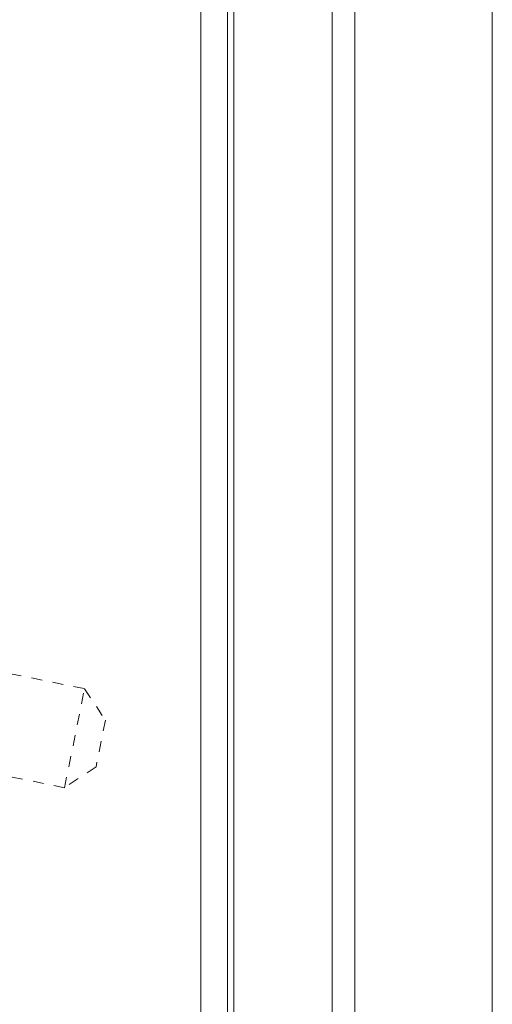
# Model space of a CAD drawing. Units: inches. Extents: x -271 to 431, y -137 to 137.
# Drawn here: x -24 to -19, y 11 to 20 of the extents above; entities that cross this region are included whole.
import ezdxf

# ---------------------------------------------------------------- set-up
doc = ezdxf.new("R2010")
doc.units = ezdxf.units.IN
doc.header["$MEASUREMENT"] = 0
doc.linetypes.add('DASHED', pattern=[0.2, 0.1, -0.1])
doc.layers.add('Unnamed [1]', color=7, linetype='Continuous', lineweight=0)

msp = doc.modelspace()

# ---------------------------------------------------------------- linework, layer by layer
at = {"layer": 'Unnamed [1]', "color": 18, "linetype": 'Continuous', "lineweight": 0, "true_color": 0x000000}
for p, q in [((-21.8496862, 0.0237617), (-21.8469394, 35.1037616)), ((-21.5997004, -0.0013201), (-21.5969538, 35.0560646)), ((-21.5390243, 32.8694855), (-21.5390243, -32.8445145)), ((-20.6190243, -32.8445145), (-20.6190243, 32.8694855)), ((-20.4090243, 32.8694855), (-20.4090243, -32.8445145)), ((-19.1230243, -32.8445145), (-19.1230243, 32.8694855))]:
    msp.add_line(p, q, dxfattribs=at)
at = {"layer": 'Unnamed [1]', "color": 18, "linetype": 'DASHED', "lineweight": 0, "true_color": 0x000000}
for p, q in [((-23.8216525, 14.1456086), (-22.9347029, 13.965182)), ((-23.1226276, 13.0413729), (-22.9347029, 13.965182)), ((-22.9347029, 13.965182), (-22.7395557, 13.6703642)), ((-22.7395557, 13.6703642), (-22.8278098, 13.2365202)), ((-23.1226276, 13.0413729), (-23.7624309, 13.1715241)), ((-22.8278098, 13.2365202), (-23.1226276, 13.0413729))]:
    msp.add_line(p, q, dxfattribs=at)

doc.saveas('drawing.dxf')
